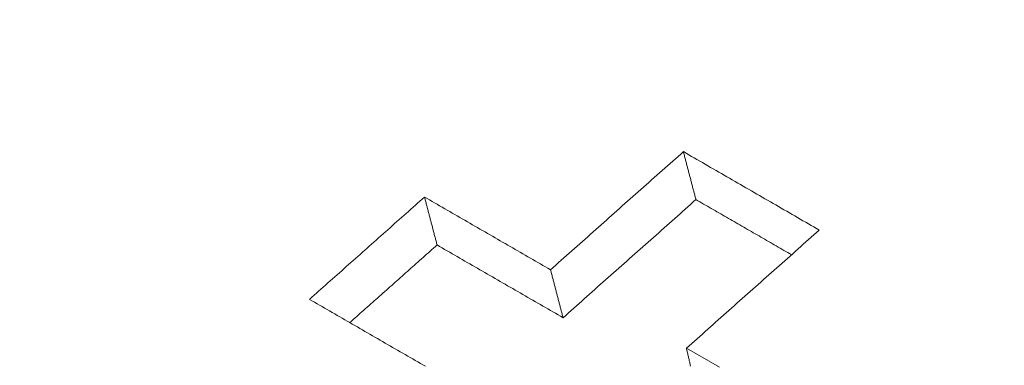
# Model space of a CAD drawing. Units: millimetres. Extents: x 0 to 1189, y 0 to 841.
# Drawn here: x 876 to 879, y 136 to 137 of the extents above; entities that cross this region are included whole.
import ezdxf

# ---------------------------------------------------------------- set-up
doc = ezdxf.new("R2010")
doc.units = ezdxf.units.MM
doc.layers.add('1', color=7, linetype='Continuous', true_color=0xffffff)

msp = doc.modelspace()

# ---------------------------------------------------------------- linework, layer by layer
at = {"layer": '1', "color": 3, "linetype": 'Continuous', "lineweight": 18}
for points in [[(877.1912, 136.1671), (877.199, 136.174), (877.2067, 136.1809), (877.2145, 136.1878), (877.2223, 136.1947), (877.23, 136.2016), (877.2378, 136.2085), (877.2456, 136.2154), (877.2534, 136.2223), (877.2611, 136.2292), (877.2689, 136.2361), (877.2767, 136.243), (877.2844, 136.2499), (877.2922, 136.2568), (877.3, 136.2637), (877.3077, 136.2706), (877.3155, 136.2775), (877.3233, 136.2844), (877.3311, 136.2913), (877.3388, 136.2982), (877.3466, 136.3051), (877.3544, 136.312), (877.3621, 136.3189), (877.3699, 136.3258), (877.3777, 136.3327), (877.3854, 136.3396), (877.3932, 136.3465), (877.401, 136.3534), (877.4088, 136.3603), (877.4165, 136.3672), (877.4243, 136.3741), (877.4321, 136.381), (877.4398, 136.3879), (877.4476, 136.3948), (877.4554, 136.4017), (877.4631, 136.4086), (877.4709, 136.4155), (877.4787, 136.4224), (877.4865, 136.4294), (877.4942, 136.4363), (877.502, 136.4432), (877.5098, 136.4501), (877.5175, 136.457), (877.5253, 136.4639), (877.5331, 136.4708), (877.5408, 136.4777), (877.5486, 136.4846), (877.5564, 136.4915), (877.5642, 136.4984), (877.5719, 136.5053), (877.5797, 136.5122)], [(877.5797, 136.5122), (877.5804, 136.5094), (877.5812, 136.5066), (877.5819, 136.5038), (877.5826, 136.501), (877.5834, 136.4982), (877.5841, 136.4954), (877.5848, 136.4925), (877.5856, 136.4897), (877.5863, 136.4869), (877.587, 136.4841), (877.5878, 136.4813), (877.5885, 136.4785), (877.5892, 136.4757), (877.59, 136.4729), (877.5907, 136.4701), (877.5914, 136.4673), (877.5922, 136.4645), (877.5929, 136.4617), (877.5936, 136.4589), (877.5944, 136.4561), (877.5951, 136.4533), (877.5958, 136.4505), (877.5966, 136.4477), (877.5973, 136.4449), (877.598, 136.4421), (877.5988, 136.4393), (877.5995, 136.4365), (877.6002, 136.4337), (877.601, 136.4309), (877.6017, 136.4281), (877.6024, 136.4253), (877.6032, 136.4225), (877.6039, 136.4197), (877.6046, 136.4169), (877.6054, 136.4141), (877.6061, 136.4113), (877.6068, 136.4085), (877.6076, 136.4057), (877.6083, 136.4029), (877.609, 136.4001), (877.6098, 136.3973), (877.6105, 136.3944), (877.6112, 136.3916), (877.612, 136.3888), (877.6127, 136.386), (877.6134, 136.3832), (877.6142, 136.3804), (877.6149, 136.3776), (877.6156, 136.3748), (877.6164, 136.372)], [(877.5797, 136.5122), (877.5876, 136.5076), (877.5956, 136.503), (877.6035, 136.4984), (877.6115, 136.4938), (877.6194, 136.4893), (877.6274, 136.4847), (877.6353, 136.4801), (877.6433, 136.4755), (877.6512, 136.4709), (877.6592, 136.4663), (877.6671, 136.4618), (877.6751, 136.4572), (877.683, 136.4526), (877.691, 136.448), (877.6989, 136.4434), (877.7069, 136.4388), (877.7148, 136.4343), (877.7227, 136.4297), (877.7307, 136.4251), (877.7386, 136.4205), (877.7466, 136.4159), (877.7545, 136.4113), (877.7625, 136.4068), (877.7704, 136.4022), (877.7784, 136.3976), (877.7863, 136.393), (877.7943, 136.3884), (877.8022, 136.3838), (877.8102, 136.3793), (877.8181, 136.3747), (877.8261, 136.3701), (877.834, 136.3655), (877.842, 136.3609), (877.8499, 136.3563), (877.8579, 136.3518), (877.8658, 136.3472), (877.8737, 136.3426), (877.8817, 136.338), (877.8896, 136.3334), (877.8976, 136.3288), (877.9055, 136.3243), (877.9135, 136.3197), (877.9214, 136.3151), (877.9294, 136.3105), (877.9373, 136.3059), (877.9453, 136.3013), (877.9532, 136.2968), (877.9612, 136.2922), (877.9691, 136.2876), (877.9771, 136.283)], [(876.4863, 136.0806), (876.4931, 136.0865), (876.4998, 136.0925), (876.5065, 136.0985), (876.5132, 136.1045), (876.52, 136.1105), (876.5267, 136.1164), (876.5334, 136.1224), (876.5402, 136.1284), (876.5469, 136.1344), (876.5536, 136.1404), (876.5603, 136.1463), (876.5671, 136.1523), (876.5738, 136.1583), (876.5805, 136.1643), (876.5873, 136.1703), (876.594, 136.1762), (876.6007, 136.1822), (876.6075, 136.1882), (876.6142, 136.1942), (876.6209, 136.2002), (876.6276, 136.2061), (876.6344, 136.2121), (876.6411, 136.2181), (876.6478, 136.2241), (876.6546, 136.2301), (876.6613, 136.236), (876.668, 136.242), (876.6748, 136.248), (876.6815, 136.254), (876.6882, 136.2599), (876.6949, 136.2659), (876.7017, 136.2719), (876.7084, 136.2779), (876.7151, 136.2839), (876.7219, 136.2898), (876.7286, 136.2958), (876.7353, 136.3018), (876.7421, 136.3078), (876.7488, 136.3138), (876.7555, 136.3197), (876.7622, 136.3257), (876.769, 136.3317), (876.7757, 136.3377), (876.7824, 136.3437), (876.7892, 136.3496), (876.7959, 136.3556), (876.8026, 136.3616), (876.8094, 136.3676), (876.8161, 136.3736), (876.8228, 136.3795)], [(876.8228, 136.3795), (876.8235, 136.3767), (876.8243, 136.3739), (876.825, 136.3711), (876.8257, 136.3683), (876.8265, 136.3655), (876.8272, 136.3627), (876.8279, 136.3599), (876.8287, 136.3571), (876.8294, 136.3543), (876.8301, 136.3515), (876.8309, 136.3487), (876.8316, 136.3459), (876.8324, 136.3431), (876.8331, 136.3403), (876.8338, 136.3375), (876.8346, 136.3347), (876.8353, 136.3319), (876.836, 136.3291), (876.8368, 136.3263), (876.8375, 136.3235), (876.8382, 136.3207), (876.839, 136.3179), (876.8397, 136.3151), (876.8404, 136.3123), (876.8412, 136.3095), (876.8419, 136.3067), (876.8426, 136.3039), (876.8434, 136.301), (876.8441, 136.2982), (876.8448, 136.2954), (876.8456, 136.2926), (876.8463, 136.2898), (876.847, 136.287), (876.8478, 136.2842), (876.8485, 136.2814), (876.8492, 136.2786), (876.85, 136.2758), (876.8507, 136.273), (876.8514, 136.2702), (876.8522, 136.2674), (876.8529, 136.2646), (876.8536, 136.2618), (876.8544, 136.259), (876.8551, 136.2562), (876.8558, 136.2534), (876.8566, 136.2506), (876.8573, 136.2478), (876.858, 136.245), (876.8588, 136.2422), (876.8595, 136.2394)], [(876.8228, 136.3795), (876.8302, 136.3753), (876.8375, 136.371), (876.8449, 136.3668), (876.8523, 136.3625), (876.8597, 136.3583), (876.867, 136.354), (876.8744, 136.3498), (876.8818, 136.3455), (876.8891, 136.3413), (876.8965, 136.337), (876.9039, 136.3328), (876.9112, 136.3285), (876.9186, 136.3243), (876.926, 136.32), (876.9333, 136.3158), (876.9407, 136.3115), (876.9481, 136.3073), (876.9554, 136.303), (876.9628, 136.2988), (876.9702, 136.2945), (876.9775, 136.2903), (876.9849, 136.286), (876.9923, 136.2818), (876.9996, 136.2775), (877.007, 136.2733), (877.0144, 136.269), (877.0217, 136.2648), (877.0291, 136.2605), (877.0365, 136.2563), (877.0438, 136.252), (877.0512, 136.2478), (877.0586, 136.2435), (877.0659, 136.2393), (877.0733, 136.235), (877.0807, 136.2308), (877.088, 136.2265), (877.0954, 136.2223), (877.1028, 136.218), (877.1102, 136.2138), (877.1175, 136.2095), (877.1249, 136.2053), (877.1323, 136.2011), (877.1396, 136.1968), (877.147, 136.1926), (877.1544, 136.1883), (877.1617, 136.1841), (877.1691, 136.1798), (877.1765, 136.1756), (877.1838, 136.1713), (877.1912, 136.1671)], [(877.6164, 136.372), (877.6086, 136.3651), (877.6008, 136.3582), (877.5931, 136.3513), (877.5853, 136.3444), (877.5775, 136.3375), (877.5698, 136.3306), (877.562, 136.3237), (877.5542, 136.3168), (877.5465, 136.3099), (877.5387, 136.303), (877.5309, 136.2961), (877.5231, 136.2892), (877.5154, 136.2823), (877.5076, 136.2754), (877.4998, 136.2685), (877.4921, 136.2616), (877.4843, 136.2547), (877.4765, 136.2478), (877.4687, 136.2409), (877.461, 136.234), (877.4532, 136.2271), (877.4454, 136.2202), (877.4377, 136.2133), (877.4299, 136.2064), (877.4221, 136.1995), (877.4144, 136.1926), (877.4066, 136.1857), (877.3988, 136.1788), (877.391, 136.1719), (877.3833, 136.165), (877.3755, 136.1581), (877.3677, 136.1512), (877.36, 136.1443), (877.3522, 136.1374), (877.3444, 136.1305), (877.3367, 136.1236), (877.3289, 136.1167), (877.3211, 136.1097), (877.3134, 136.1028), (877.3056, 136.0959), (877.2978, 136.089), (877.29, 136.0821), (877.2823, 136.0752), (877.2745, 136.0683), (877.2667, 136.0614), (877.259, 136.0545), (877.2512, 136.0476), (877.2434, 136.0407), (877.2357, 136.0338), (877.2279, 136.0269)], [(877.8958, 136.2109), (877.8903, 136.2141), (877.8847, 136.2173), (877.8791, 136.2205), (877.8735, 136.2238), (877.8679, 136.227), (877.8623, 136.2302), (877.8567, 136.2334), (877.8511, 136.2366), (877.8455, 136.2399), (877.84, 136.2431), (877.8344, 136.2463), (877.8288, 136.2495), (877.8232, 136.2528), (877.8176, 136.256), (877.812, 136.2592), (877.8064, 136.2624), (877.8008, 136.2657), (877.7952, 136.2689), (877.7896, 136.2721), (877.7841, 136.2753), (877.7785, 136.2786), (877.7729, 136.2818), (877.7673, 136.285), (877.7617, 136.2882), (877.7561, 136.2914), (877.7505, 136.2947), (877.7449, 136.2979), (877.7393, 136.3011), (877.7338, 136.3043), (877.7282, 136.3076), (877.7226, 136.3108), (877.717, 136.314), (877.7114, 136.3172), (877.7058, 136.3205), (877.7002, 136.3237), (877.6946, 136.3269), (877.689, 136.3301), (877.6835, 136.3333), (877.6779, 136.3366), (877.6723, 136.3398), (877.6667, 136.343), (877.6611, 136.3462), (877.6555, 136.3495), (877.6499, 136.3527), (877.6443, 136.3559), (877.6387, 136.3591), (877.6331, 136.3624), (877.6276, 136.3656), (877.622, 136.3688), (877.6164, 136.372)], [(877.9771, 136.283), (877.9693, 136.2761), (877.9615, 136.2692), (877.9538, 136.2623), (877.946, 136.2554), (877.9382, 136.2485), (877.9304, 136.2416), (877.9227, 136.2347), (877.9149, 136.2278), (877.9071, 136.2209), (877.8994, 136.214), (877.8916, 136.2071), (877.8838, 136.2002), (877.8761, 136.1933), (877.8683, 136.1864), (877.8605, 136.1795), (877.8527, 136.1726), (877.845, 136.1657), (877.8372, 136.1588), (877.8294, 136.1519), (877.8217, 136.145), (877.8139, 136.1381), (877.8061, 136.1312), (877.7984, 136.1243), (877.7906, 136.1173), (877.7828, 136.1104), (877.775, 136.1035), (877.7673, 136.0966), (877.7595, 136.0897), (877.7517, 136.0828), (877.744, 136.0759), (877.7362, 136.069), (877.7284, 136.0621), (877.7207, 136.0552), (877.7129, 136.0483), (877.7051, 136.0414), (877.6973, 136.0345), (877.6896, 136.0276), (877.6818, 136.0207), (877.674, 136.0138), (877.6663, 136.0069), (877.6585, 136), (877.6507, 135.9931), (877.643, 135.9862), (877.6352, 135.9793), (877.6274, 135.9724), (877.6197, 135.9655), (877.6119, 135.9586), (877.6041, 135.9517), (877.5963, 135.9448), (877.5886, 135.9379)], [(876.8595, 136.2394), (876.8544, 136.2349), (876.8493, 136.2303), (876.8442, 136.2258), (876.8391, 136.2212), (876.834, 136.2167), (876.8289, 136.2122), (876.8238, 136.2076), (876.8187, 136.2031), (876.8135, 136.1986), (876.8084, 136.194), (876.8033, 136.1895), (876.7982, 136.185), (876.7931, 136.1804), (876.788, 136.1759), (876.7829, 136.1713), (876.7778, 136.1668), (876.7727, 136.1623), (876.7676, 136.1577), (876.7625, 136.1532), (876.7574, 136.1487), (876.7523, 136.1441), (876.7472, 136.1396), (876.7421, 136.1351), (876.737, 136.1305), (876.7318, 136.126), (876.7267, 136.1214), (876.7216, 136.1169), (876.7165, 136.1124), (876.7114, 136.1078), (876.7063, 136.1033), (876.7012, 136.0988), (876.6961, 136.0942), (876.691, 136.0897), (876.6859, 136.0851), (876.6808, 136.0806), (876.6757, 136.0761), (876.6706, 136.0715), (876.6655, 136.067), (876.6604, 136.0625), (876.6553, 136.0579), (876.6502, 136.0534), (876.645, 136.0489), (876.6399, 136.0443), (876.6348, 136.0398), (876.6297, 136.0352), (876.6246, 136.0307), (876.6195, 136.0262), (876.6144, 136.0216), (876.6093, 136.0171), (876.6042, 136.0126)], [(877.2279, 136.0269), (877.2205, 136.0312), (877.2131, 136.0354), (877.2058, 136.0397), (877.1984, 136.0439), (877.191, 136.0482), (877.1837, 136.0524), (877.1763, 136.0567), (877.1689, 136.0609), (877.1616, 136.0652), (877.1542, 136.0694), (877.1468, 136.0737), (877.1395, 136.0779), (877.1321, 136.0822), (877.1247, 136.0864), (877.1174, 136.0907), (877.11, 136.0949), (877.1026, 136.0992), (877.0953, 136.1034), (877.0879, 136.1077), (877.0805, 136.1119), (877.0732, 136.1162), (877.0658, 136.1204), (877.0584, 136.1246), (877.0511, 136.1289), (877.0437, 136.1331), (877.0363, 136.1374), (877.029, 136.1416), (877.0216, 136.1459), (877.0142, 136.1501), (877.0069, 136.1544), (876.9995, 136.1586), (876.9921, 136.1629), (876.9847, 136.1671), (876.9774, 136.1714), (876.97, 136.1756), (876.9626, 136.1799), (876.9553, 136.1841), (876.9479, 136.1884), (876.9405, 136.1926), (876.9332, 136.1969), (876.9258, 136.2011), (876.9184, 136.2054), (876.9111, 136.2096), (876.9037, 136.2139), (876.8963, 136.2181), (876.889, 136.2224), (876.8816, 136.2266), (876.8742, 136.2309), (876.8669, 136.2351), (876.8595, 136.2394)], [(877.1912, 136.1671), (877.1919, 136.1643), (877.1927, 136.1614), (877.1934, 136.1586), (877.1941, 136.1558), (877.1949, 136.153), (877.1956, 136.1502), (877.1963, 136.1474), (877.1971, 136.1446), (877.1978, 136.1418), (877.1985, 136.139), (877.1993, 136.1362), (877.2, 136.1334), (877.2007, 136.1306), (877.2015, 136.1278), (877.2022, 136.125), (877.2029, 136.1222), (877.2037, 136.1194), (877.2044, 136.1166), (877.2051, 136.1138), (877.2059, 136.111), (877.2066, 136.1082), (877.2073, 136.1054), (877.2081, 136.1026), (877.2088, 136.0998), (877.2095, 136.097), (877.2103, 136.0942), (877.211, 136.0914), (877.2117, 136.0886), (877.2125, 136.0858), (877.2132, 136.083), (877.2139, 136.0802), (877.2147, 136.0774), (877.2154, 136.0746), (877.2161, 136.0718), (877.2169, 136.069), (877.2176, 136.0662), (877.2183, 136.0633), (877.2191, 136.0605), (877.2198, 136.0577), (877.2205, 136.0549), (877.2213, 136.0521), (877.222, 136.0493), (877.2227, 136.0465), (877.2235, 136.0437), (877.2242, 136.0409), (877.2249, 136.0381), (877.2257, 136.0353), (877.2264, 136.0325), (877.2271, 136.0297), (877.2279, 136.0269)], [(876.8252, 135.885), (876.8179, 135.8893), (876.8105, 135.8935), (876.8031, 135.8978), (876.7958, 135.902), (876.7884, 135.9063), (876.781, 135.9105), (876.7737, 135.9148), (876.7663, 135.919), (876.7589, 135.9233), (876.7516, 135.9275), (876.7442, 135.9318), (876.7368, 135.936), (876.7295, 135.9403), (876.7221, 135.9445), (876.7147, 135.9488), (876.7074, 135.953), (876.7, 135.9573), (876.6926, 135.9615), (876.6853, 135.9658), (876.6779, 135.97), (876.6705, 135.9743), (876.6632, 135.9785), (876.6558, 135.9828), (876.6484, 135.987), (876.641, 135.9913), (876.6337, 135.9955), (876.6263, 135.9998), (876.6189, 136.004), (876.6116, 136.0083), (876.6042, 136.0125), (876.5968, 136.0168), (876.5895, 136.021), (876.5821, 136.0253), (876.5747, 136.0295), (876.5674, 136.0338), (876.56, 136.0381), (876.5526, 136.0423), (876.5453, 136.0466), (876.5379, 136.0508), (876.5305, 136.0551), (876.5232, 136.0593), (876.5158, 136.0636), (876.5084, 136.0678), (876.5011, 136.0721), (876.4937, 136.0763), (876.4863, 136.0806)], [(877.5886, 135.9379), (877.5892, 135.9351), (877.5898, 135.9324), (877.5905, 135.9296), (877.5911, 135.9269), (877.5918, 135.9241), (877.5924, 135.9214), (877.593, 135.9186), (877.5937, 135.9159), (877.5943, 135.9131), (877.5949, 135.9104), (877.5956, 135.9077), (877.5962, 135.9049), (877.5968, 135.9022), (877.5975, 135.8994), (877.5981, 135.8967), (877.5987, 135.8939), (877.5994, 135.8912), (877.6, 135.8884), (877.6006, 135.8857)], [(877.5886, 135.9379), (877.6208, 135.9192), (877.6531, 135.9006), (877.6854, 135.882)]]:
    msp.add_lwpolyline(points, dxfattribs=at)
at = {"layer": '1', "color": 7, "linetype": 'Continuous', "lineweight": 13}
for centre, major_axis, start_param, end_param in [((2323.9545, 1537.0834), (-2174.2241, -582.5816), 0.550167, 0.680793), ((2323.9647, 1537.0452), (2174.2322, 582.5838), 3.69176, 3.822385)]:
    msp.add_ellipse(centre, major_axis=major_axis, ratio=0.707107, start_param=start_param, end_param=end_param, dxfattribs=at)
at = {"layer": '1', "color": 4, "linetype": 'Continuous', "lineweight": 13}
msp.add_ellipse((2323.9595, 1537.0646), major_axis=(-2174.2312, -582.5835), ratio=0.707107, start_param=0.550167, end_param=0.680793, dxfattribs=at)
at = {"layer": '1', "color": 3, "linetype": 'Continuous', "lineweight": 18}
msp.add_ellipse((2324.6001, 1534.6741), major_axis=(2174.3493, 582.6151), ratio=0.707107, start_param=3.729082, end_param=3.822385, dxfattribs=at)

doc.saveas('drawing.dxf')
